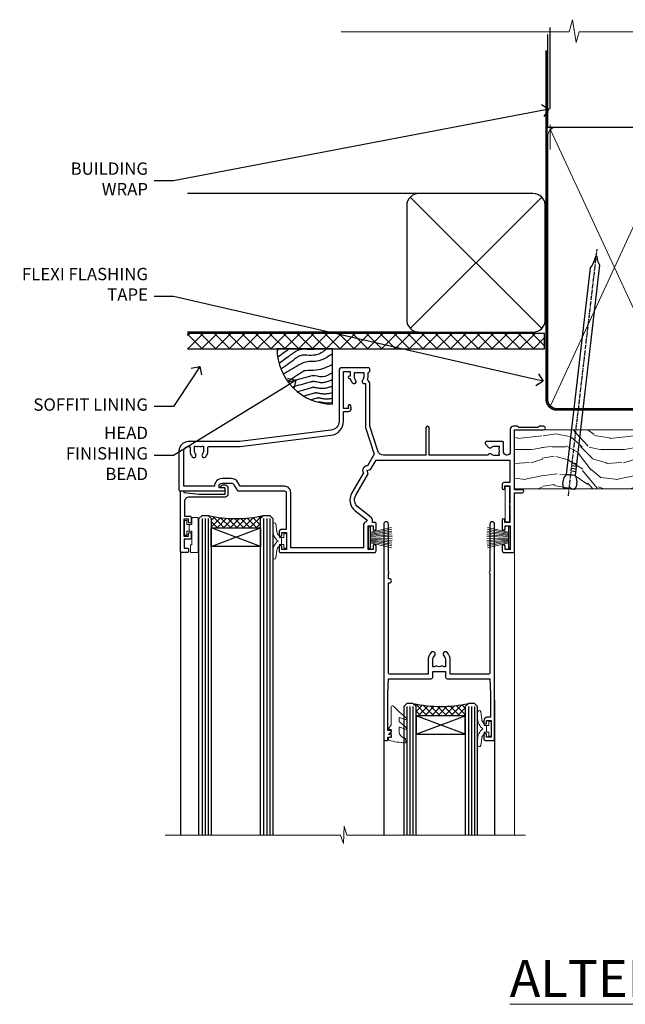
# Model space of a CAD drawing. Extents: x 2241 to 19037, y 27858 to 29841.
# Drawn here: x 14269 to 14466, y 29521 to 29841 of the extents above; entities that cross this region are included whole.
import ezdxf
from ezdxf import colors
from ezdxf.entities.mleader import LeaderData, LeaderLine
from ezdxf.math import Vec2, Vec3

# ---------------------------------------------------------------- set-up
doc = ezdxf.new("R2010")
doc.units = 0
doc.linetypes.add('CENTER', pattern=[2, 1.25, -0.25, 0.25, -0.25])
doc.linetypes.add('Dashed', pattern=[564.444447, 282.222223, -282.222223])
doc.layers.add('Aluminium Systems Ltd Joinery Detail', color=7, linetype='Continuous')
doc.layers.add('Aluminium Systems Ltd Notes', color=7, linetype='Continuous')
doc.layers.add('HARDWARE', color=8, linetype='Continuous', lineweight=5)
doc.styles.add('ASL TXT 50', font='romans.shx', dxfattribs={"height": 100})
doc.styles.get("Standard").update_dxf_attribs({"font": 'arial.ttf'})

# ---------------------------------------------------------------- blocks, each defined once
blk = doc.blocks.new('_Open90')
at = {"color": 0, "linetype": 'ByBlock', "lineweight": -2}
for p, q in [((0, 0), (-1, 0)), ((-0.5, 0.5), (0, 0)), ((0, 0), (-0.5, -0.5))]:
    blk.add_line(p, q, dxfattribs=at)
blk = doc.blocks.new('Bevel Back Weatherboard CC Soffit Head F1B')
h = blk.add_hatch()
h.set_pattern_fill('ANSI37', color=256)
h.set_pattern_definition([(45, (0.0363, -8.2665), (-2.24506, 2.24506), []), (135, (0.0363, -8.2665), (-2.24506, -2.24506), [])])
h.paths.add_polyline_path([(39.54, 2.44), (-76.44, 2.44), (-76.44, -2.56), (39.54, -2.56)])
for p, q in [((-1.29, 47.85), (-76.44, 47.85)), ((-4.08, 4.02, 1), (38.58, 46.68, 1)), ((38.58, 4.02, 1), (-4.08, 46.68, 1)), ((-1.29, 2.85), (-76.44, 2.85))]:
    blk.add_line(p, q)
at = {"elevation": 1}
blk.add_lwpolyline([(-5.25, 6.85, 0.414214), (-1.25, 2.85), (35.75, 2.85, 0.414214), (39.75, 6.85), (39.75, 43.85, 0.414214), (35.75, 47.85), (-1.25, 47.85, 0.414214), (-5.25, 43.85)], format="xyb", close=True, dxfattribs=at)
blk.add_lwpolyline([(-76.44, -2.56), (39.54, -2.56), (39.54, 2.44), (-76.44, 2.44)])
at = {"layer": 'Aluminium Systems Ltd Joinery Detail'}
blk.add_line((41.31, 75.35), (41.31, 101.75), dxfattribs=at)
at = {"layer": 'Aluminium Systems Ltd Joinery Detail', "lineweight": 5}
blk.add_line((41.31, 62.1), (41.31, 70.2), dxfattribs=at)
blk = doc.blocks.new('Soffit Bead')
blk.add_lwpolyline([(0, -18), (0, 0), (-18, 0)])
blk.add_arc((0, 0), 17.98, 180, 270)
for points in [[(-17.15, 0), (-17.42, -0.2), (-17.69, -0.4), (-17.97, -0.6)], [(-13.84, 0.07), (-15.15, -0.88), (-16.46, -1.83), (-17.76, -2.78)], [(-7.34, -10.89), (-9.21, -11.42), (-11.08, -11.94), (-12.95, -12.47)]]:
    blk.add_open_spline(points, degree=3)
for points, knots in [([(-1.75, 0), (-2.72, -0.75), (-4.44, -2.1), (-7.58, -2.25), (-10.06, -1.84), (-11.24, -2.7), (-11.62, -2.98), (-11.62, -2.98), (-11.62, -2.98), (-11.62, -2.98), (-13.31, -4.21), (-15, -5.44), (-16.69, -6.67)], [0, 0, 0, 0, 3.558573, 6.375816, 9.224255, 10.619535, 10.619535, 10.619535, 10.619558, 10.619558, 10.619558, 16.726752, 16.726752, 16.726752, 16.726752]), ([(-5.17, 0), (-5.18, 0), (-5.19, -0.01), (-5.33, -0.06), (-5.44, -0.1), (-5.7, -0.17), (-5.84, -0.2), (-6.27, -0.26), (-6.6, -0.28), (-7.13, -0.28), (-7.32, -0.27), (-7.71, -0.25), (-7.93, -0.23), (-8.53, -0.19), (-8.93, -0.16), (-9.74, -0.18), (-10.13, -0.22), (-10.7, -0.36), (-10.86, -0.4), (-11.14, -0.5), (-11.26, -0.55), (-11.48, -0.66), (-11.59, -0.71), (-11.89, -0.88), (-12.07, -0.99), (-12.42, -1.23), (-12.59, -1.35), (-12.73, -1.45)], [3.200553, 3.200553, 3.200553, 3.200553, 3.259257, 3.259257, 3.887033, 3.887033, 4.514808, 4.514808, 5.77036, 5.77036, 6.422991, 6.422991, 7.075623, 7.075623, 8.066749, 8.066749, 8.868917, 8.868917, 9.164125, 9.164125, 9.394717, 9.394717, 9.625308, 9.625308, 10.086491, 10.086491, 10.619535, 10.619535, 10.619535, 10.619535]), ([(-12.73, -1.45), (-13.05, -1.68), (-13.37, -1.91), (-14.31, -2.6), (-14.94, -3.06), (-16.16, -3.95), (-16.74, -4.37), (-17.33, -4.8)], [10.619535, 10.619535, 10.619535, 10.619535, 11.760532, 11.760532, 14.042524, 14.042524, 16.150232, 16.150232, 16.150232, 16.150232]), ([(0, -1.65), (-1.61, -2.72), (-4.39, -4.57), (-8.5, -3.93), (-10.24, -4.94), (-10.79, -5.26), (-10.79, -5.26), (-10.79, -5.26), (-10.79, -5.26), (-12.51, -6.26), (-14.24, -7.26), (-15.97, -8.26)], [0, 0, 0, 0, 5.607978, 9.656991, 11.539943, 11.539943, 11.539943, 11.539955, 11.539955, 11.539955, 17.432179, 17.432179, 17.432179, 17.432179]), ([(0, -5.12), (-1.72, -5.93), (-4.53, -7.25), (-7.77, -7.03), (-9.27, -7.2), (-9.48, -7.36), (-9.48, -7.36), (-9.59, -7.44), (-9.7, -7.52), (-9.81, -7.59), (-11.36, -8.61), (-12.92, -9.64), (-14.47, -10.66)], [0, 0, 0, 0, 5.552219, 9.049789, 9.829399, 9.835096, 9.835096, 9.835096, 10.23393, 10.23393, 10.23393, 15.798811, 15.798811, 15.798811, 15.798811]), ([(0, -7.81), (-1.07, -8.47), (-3.06, -9.7), (-5.83, -8.51), (-7.33, -8.93), (-7.85, -9.08), (-7.85, -9.08), (-7.85, -9.08), (-7.85, -9.08), (-10, -9.68), (-12.15, -10.29), (-14.3, -10.89)], [0, 0, 0, 0, 3.564485, 6.586863, 8.168622, 8.168622, 8.168622, 8.16864, 8.16864, 8.16864, 14.78057, 14.78057, 14.78057, 14.78057]), ([(-6.18, -12.55), (-6.2, -12.55), (-6.25, -12.56), (-6.39, -12.59), (-6.48, -12.61), (-6.66, -12.66), (-6.73, -12.68), (-11.33, -13.96)], [7.063749, 7.063749, 7.063749, 7.063749, 7.479271, 7.479271, 7.894794, 7.894794, 8.155765, 8.155765, 8.155765, 8.155765]), ([(0, -10.01), (-0.34, -10.2), (-0.7, -10.39), (-1.52, -10.73), (-1.98, -10.88), (-2.67, -11), (-2.87, -11.03), (-3.24, -11.05), (-3.41, -11.05), (-3.73, -11.04), (-3.88, -11.02), (-4.31, -10.98), (-4.58, -10.93), (-5.16, -10.81), (-5.46, -10.75), (-5.85, -10.68), (-5.97, -10.67), (-6.13, -10.66), (-6.18, -10.66), (-6.27, -10.66), (-6.32, -10.66), (-6.44, -10.68), (-6.51, -10.69), (-6.74, -10.73), (-6.92, -10.78), (-7.2, -10.85), (-7.27, -10.87), (-7.34, -10.89)], [1.024423, 1.024423, 1.024423, 1.024423, 2.00692, 2.00692, 3.047543, 3.047543, 3.445645, 3.445645, 3.769342, 3.769342, 4.09304, 4.09304, 4.740435, 4.740435, 5.690777, 5.690777, 6.228627, 6.228627, 6.550197, 6.550197, 6.89922, 6.89922, 7.248243, 7.248243, 7.946289, 7.946289, 8.168622, 8.168622, 8.168622, 8.168622]), ([(0, -12.13), (-0.14, -12.2), (-0.29, -12.26), (-0.79, -12.47), (-1.17, -12.6), (-1.96, -12.8), (-2.35, -12.87), (-2.95, -12.92), (-3.15, -12.93), (-3.49, -12.93), (-3.64, -12.93), (-3.93, -12.91), (-4.07, -12.9), (-4.45, -12.86), (-4.68, -12.82), (-5.1, -12.75), (-5.27, -12.71), (-5.59, -12.65), (-5.73, -12.62), (-5.95, -12.58), (-6.03, -12.57), (-6.13, -12.55), (-6.16, -12.55), (-6.18, -12.55)], [1.752341, 1.752341, 1.752341, 1.752341, 2.053643, 2.053643, 2.747982, 2.747982, 3.352199, 3.352199, 3.622112, 3.622112, 3.846072, 3.846072, 4.070033, 4.070033, 4.517953, 4.517953, 4.965874, 4.965874, 5.413794, 5.413794, 5.849702, 5.849702, 6.131002, 6.131002, 6.131002, 6.131002]), ([(-5.36, -14.33), (-5.39, -14.34), (-5.43, -14.34), (-5.57, -14.38), (-5.67, -14.4), (-5.83, -14.45), (-5.9, -14.47), (-9.28, -15.4)], [7.063749, 7.063749, 7.063749, 7.063749, 7.479271, 7.479271, 7.894794, 7.894794, 8.129845, 8.129845, 8.129845, 8.129845]), ([(-4.54, -15.98), (-4.56, -15.99), (-4.61, -15.99), (-4.75, -16.03), (-4.84, -16.05), (-5, -16.09), (-5.05, -16.11), (-6.87, -16.61)], [7.063749, 7.063749, 7.063749, 7.063749, 7.479271, 7.479271, 7.894794, 7.894794, 8.085458, 8.085458, 8.085458, 8.085458]), ([(0, -14.25), (-0.24, -14.34), (-0.5, -14.42), (-1.14, -14.59), (-1.54, -14.66), (-2.14, -14.71), (-2.34, -14.72), (-2.68, -14.72), (-2.83, -14.72), (-3.12, -14.7), (-3.25, -14.69), (-3.64, -14.65), (-3.87, -14.61), (-4.28, -14.54), (-4.46, -14.5), (-4.77, -14.44), (-4.91, -14.41), (-5.13, -14.36), (-5.21, -14.35), (-5.32, -14.34), (-5.35, -14.33), (-5.36, -14.33)], [2.294927, 2.294927, 2.294927, 2.294927, 2.747982, 2.747982, 3.352199, 3.352199, 3.622112, 3.622112, 3.846072, 3.846072, 4.070033, 4.070033, 4.517953, 4.517953, 4.965874, 4.965874, 5.413794, 5.413794, 5.849702, 5.849702, 6.131002, 6.131002, 6.131002, 6.131002]), ([(0, -16.15), (-0.35, -16.24), (-0.73, -16.31), (-1.31, -16.36), (-1.51, -16.37), (-1.85, -16.37), (-2, -16.37), (-2.29, -16.35), (-2.43, -16.34), (-2.81, -16.3), (-3.04, -16.26), (-3.46, -16.19), (-3.63, -16.15), (-3.95, -16.09), (-4.09, -16.06), (-4.31, -16.02), (-4.39, -16), (-4.49, -15.99), (-4.52, -15.98), (-4.54, -15.98)], [2.774447, 2.774447, 2.774447, 2.774447, 3.352199, 3.352199, 3.622112, 3.622112, 3.846072, 3.846072, 4.070033, 4.070033, 4.517953, 4.517953, 4.965874, 4.965874, 5.413794, 5.413794, 5.849702, 5.849702, 6.131002, 6.131002, 6.131002, 6.131002]), ([(-4.24, -17.3), (-4.27, -17.31), (-4.31, -17.32), (-4.43, -17.35), (-4.5, -17.36), (-4.58, -17.38)], [7.0637486, 7.0637486, 7.0637486, 7.0637486, 7.4792711, 7.4792711, 7.8043484, 7.8043484, 7.8043484, 7.8043484]), ([(0, -17.54), (-0.26, -17.6), (-0.54, -17.64), (-1.02, -17.68), (-1.21, -17.69), (-1.55, -17.69), (-1.71, -17.69), (-1.99, -17.67), (-2.13, -17.66), (-2.51, -17.62), (-2.74, -17.58), (-3.16, -17.51), (-3.33, -17.47), (-3.65, -17.41), (-3.79, -17.38), (-4.01, -17.34), (-4.09, -17.32), (-4.19, -17.31), (-4.22, -17.31), (-4.24, -17.3)], [2.935018, 2.935018, 2.935018, 2.935018, 3.352199, 3.352199, 3.622112, 3.622112, 3.846072, 3.846072, 4.070033, 4.070033, 4.517953, 4.517953, 4.965874, 4.965874, 5.413794, 5.413794, 5.849702, 5.849702, 6.131002, 6.131002, 6.131002, 6.131002])]:
    blk.add_open_spline(points, degree=3, knots=knots)
blk = doc.blocks.new('90mm Framing Head CC')
at = {"layer": 'Aluminium Systems Ltd Joinery Detail'}
h = blk.add_hatch(dxfattribs=at)
h.set_pattern_fill('AR-SAND', color=0, scale=0.15)
h.set_pattern_definition([(37.5, (61.6605, 88.745), (-0.24, 7.3412), [0, -5.7912, 0, -6.477, 0, -6.19125]), (7.5, (61.6605, 88.745), (6.74285, 10.7524), [0, -3.1242, 0, -5.2197, 0, -2.00025]), (327.5, (56.974, 88.745), (11.86489, 0.02156), [0, -1.905, 0, -6.858, 0, -8.9535]), (317.5, (56.974, 88.745), (11.45335, 3.34394), [0, -0.9525, 0, -4.4958, 0, -5.1435])])
h.paths.add_polyline_path([(180.61, 88.77), (171.11, 88.77), (171.11, -47.33), (180.61, -47.33)])
at = {"layer": 'Aluminium Systems Ltd Joinery Detail', "color": 0, "linetype": 'Dashed'}
blk.add_line((79.91, 57.9), (79.91, 87.86), dxfattribs=at)
at = {"layer": 'Aluminium Systems Ltd Joinery Detail', "color": 0}
for p, q in [((168.81, 57.9), (168.81, 88.77)), ((79.91, 57.9), (168.81, 57.9))]:
    blk.add_line(p, q, dxfattribs=at)
at = {"layer": 'Aluminium Systems Ltd Joinery Detail', "color": 0, "lineweight": 5}
for p, q in [((80.8, -32.58), (122.24, 57.1)), ((80.8, 57.01), (122.34, -32.58)), ((124.13, -32.58), (167.92, 57.01)), ((124.16, 56.83), (167.92, -32.58))]:
    blk.add_line(p, q, dxfattribs=at)
at = {"layer": 'Aluminium Systems Ltd Joinery Detail', "color": 0, "linetype": 'Continuous', "lineweight": 5, "ltscale": 0.12}
blk.add_lwpolyline([(182.99, 88.77), (90.08, 88.77), (89.18, 85.34), (87.91, 92.75), (86.87, 88.77), (12.78, 88.77)], dxfattribs=at)
at = {"layer": 'Aluminium Systems Ltd Joinery Detail', "color": 0, "linetype": 'Dashed', "lineweight": 5, "ltscale": 0.01, "const_width": 0.25, "elevation": 0.25}
blk.add_lwpolyline([(79.77, 88.1), (79.77, -30.43, 0.41757), (82.92, -33.61), (165.34, -33.6, 0.859133), (165.47, -33.94, 0.009055)], format="xyb", dxfattribs=at)
at = {"layer": 'Aluminium Systems Ltd Joinery Detail', "color": 0, "lineweight": 5, "elevation": 1}
blk.add_lwpolyline([(171.11, 88.77), (171.11, -47.33), (180.61, -47.33), (180.61, 88.77)], dxfattribs=at)
at = {"layer": 'Aluminium Systems Ltd Joinery Detail', "color": 0, "linetype": 'CENTER', "lineweight": 5, "ltscale": 3, "const_width": 0.5, "elevation": 0.5}
blk.add_lwpolyline([(79.37, 82.76), (79.37, -30.43, 0.420916), (82.93, -34), (165.77, -34)], format="xyb", dxfattribs=at)
at = {"layer": 'Aluminium Systems Ltd Joinery Detail', "color": 0, "lineweight": 5}
blk.add_lwpolyline([(79.91, -28.32), (79.91, 54.86, -0.414214), (82.95, 57.9), (120.19, 57.9, -0.414214), (123.23, 54.86), (123.23, -28.32), (123.23, -30.43, -0.414214), (120.19, -33.47), (82.95, -33.47, -0.414214), (79.91, -30.43)], format="xyb", close=True, dxfattribs=at)
for points in [[(168.81, -28.53), (168.81, 54.86, 0.414214), (165.77, 57.9), (126.27, 57.9, 0.368185), (123.24, 54.65), (123.24, -28.53)], [(168.81, 52.75), (168.81, -30.43, -0.414214), (165.77, -33.47), (126.27, -33.47, -0.414214), (123.24, -30.43), (123.24, 52.75)]]:
    blk.add_lwpolyline(points, format="xyb", dxfattribs=at)
blk = doc.blocks.new('PB69750-4B')
for p, q in [((-1.75, 0.5), (-3.32, 7.32)), ((-1.43, 0.5), (-2.72, 7.38)), ((-1.11, 0.5), (-2.12, 7.43)), ((-0.8, 0.5), (-1.52, 7.46)), ((-0.48, 0.5), (-0.91, 7.49)), ((-0.16, 0.5), (-0.3, 7.5)), ((0.16, 0.5), (0.3, 7.5)), ((0.48, 0.5), (0.91, 7.49)), ((0.8, 0.5), (1.52, 7.46)), ((1.11, 0.5), (2.12, 7.43)), ((1.43, 0.5), (2.72, 7.38)), ((1.75, 0.5), (3.32, 7.32))]:
    blk.add_line(p, q)
blk.add_lwpolyline([(-3.45, 0), (3.45, 0), (3.45, 0.5), (-3.45, 0.5)], close=True)
blk = doc.blocks.new('SH270B')
blk.add_blockref('PB69750-4B', (0, 0))
blk = doc.blocks.new('GT001')
blk.add_lwpolyline([(0.05, 11.75), (1.45, 11.75), (1.45, 0.25), (0.05, 0.25)], close=True)
blk = doc.blocks.new('BS020-Comp')
blk.add_lwpolyline([(0.4, -0.85), (-0.35, -0.85), (-0.35, -0.36, 0.221673), (-0.44, -0.17, -0.187564), (-1.14, 1.1), (-1.45, 3.52, 0.936585), (-2.45, 3.45), (-2.45, 1.36, 0.241598), (-0.75, -1.95, 0.241598), (-2.45, -5.26), (-2.45, -7.35, 0.936585), (-1.45, -7.42), (-1.14, -5, -0.187564), (-0.44, -3.73, 0.221673), (-0.35, -3.54), (-0.35, -3.05), (0.4, -3.05)], format="xyb", close=True)
blk.add_lwpolyline([(0.4, -3.05), (1.15, -3.05), (1.15, -4.1, 0.414214), (1.4, -4.35), (1.7, -4.35, 0.414214), (1.95, -4.1), (1.95, 0.2, 0.414214), (1.7, 0.45), (1.4, 0.45, 0.414214), (1.15, 0.2), (1.15, -0.85), (0.4, -0.85)], format="xyb")
blk = doc.blocks.new('10B116-22519')
at = {"flags": 128}
blk.add_lwpolyline([(-13.1, 0.5, 0.414214), (-12.9, 0.7), (-12.9, 1), (-7.9, 1.5), (0.5, 1.5), (0.5, -0.55), (-0.8, -0.55, 0.668179), (-0.94, -0.89), (-0.44, -1.39, 0.198912), (-0.3, -1.45), (0.5, -1.45, 0.414214), (1.4, -0.55), (1.4, 1.6, 0.414214), (0.5, 2.5), (-11.2, 2.5, -0.414214), (-12.7, 4), (-12.7, 8.7), (-11, 8.7, 0.414214), (-10.5, 9.2), (-10.5, 10.5, 1), (-11.4, 10.5), (-11.4, 9.7), (-12.9, 9.7), (-12.9, 15.2), (-11.4, 15.2), (-11.4, 14.4, 1), (-10.5, 14.4), (-10.5, 15.7, 0.414214), (-11, 16.2), (-12.8, 16.2), (-12.8, 19.1), (-11.7, 19.1, 0.414214), (-11.4, 19.4), (-11.4, 20.2, 0.414214), (-11.7, 20.5), (-13.7, 20.5, 0.414214), (-14, 20.2), (-14, 0.7, 0.414214), (-13.8, 0.5)], format="xyb", close=True, dxfattribs=at)
blk = doc.blocks.new('BS024')
at = {"color": 1}
blk.add_lwpolyline([(-0.4, -3.05), (-0.4, -0.85), (0.45, -0.85), (0.45, 3.6), (0.25, 3.6, -0.414214), (-0.05, 3.9), (-0.05, 5.8, -0.414214), (0.25, 6.1), (2.15, 6.1, -0.414214), (2.45, 5.8), (2.45, -5, -0.414214), (2.2, -5.25), (0.7, -5.25, -0.414214), (0.45, -5), (0.45, -3.05)], format="xyb", close=True, dxfattribs=at)
blk.add_lwpolyline([(-0.4, -3.05), (-1.15, -3.05), (-1.15, -4.1, -0.414214), (-1.4, -4.35), (-1.7, -4.35, -0.414214), (-1.95, -4.1), (-1.95, 0.2, -0.414214), (-1.7, 0.45), (-1.4, 0.45, -0.414214), (-1.15, 0.2), (-1.15, -0.85), (-0.4, -0.85)], format="xyb", dxfattribs=at)
blk = doc.blocks.new('10F303')
for points in [[(62.24, -6.95), (64, -10), (107.5, -10), (107.5, -2.7), (105.5, -2.7, -0.414214), (105, -2.2), (105, -0.9, -1), (105.8, -0.9), (105.8, -1.7), (107.5, -1.7), (107.5, 3.9, -0.499995), (107.5, 4.7), (107.5, 10.3), (105.8, 10.3), (105.8, 9.5, -1), (105, 9.5), (105, 12.45, -1), (105.9, 12.45), (105.9, 11.3), (107.6, 11.3), (107.6, 19), (105.9, 19), (105.9, 17.85, -1), (105, 17.85), (105, 19.5, -0.414214), (105.5, 20), (108.5, 20, -0.414214), (109, 19.5), (109, 0.6), (111.5, 0.6, -1), (111.5, -0.4), (109, -0.4), (109, -19.8), (118.4, -19.8, -1), (118.4, -21), (117, -21), (116.6, -20.6), (110.4, -20.6), (110, -21), (108.6, -21, -0.414214), (107.6, -20), (107.6, -12.6, 0.414214), (106.6, -11.6), (106.4, -11.6, 0.414214), (105.4, -12.6), (105.4, -15.7, -0.414214), (105.1, -16), (99.8, -16, -0.414214), (99.5, -15.7), (99.5, -15.41, -0.199518), (99.65, -15.05), (100.55, -14.15, -0.395302), (101.51, -14.13, 0.182676), (102.5, -14.5), (104, -14.5), (104, -14.13, -0.241744), (103.91, -13.5, 0.171573), (103.91, -12.5, -0.241744), (104, -11.87), (104, -11.5), (102.5, -11.5, 0.182676), (101.51, -11.88, -0.523259), (100.39, -11.6), (81.3, -11.6), (81.3, -20.45, -1), (80.2, -20.45), (80.2, -11.6), (66.47, -11.6, 0.325988), (64.57, -12.99), (62, -21), (62, -34.68, -0.260614), (61.24, -36.04, -0.084234), (61.4, -37), (61.4, -38.5), (61.5, -38.5, -0.414214), (62, -39), (62, -39.5, -0.414214), (61.5, -40), (53, -40, -0.414214), (52, -39), (52, -22.65, 0.378866), (49.37, -19.68), (19.73, -16.04, 0.030553), (19.12, -16), (3, -16, -0.414214), (0, -13), (0, -0.3, -0.414214), (0.3, 0), (14.5, 0, -1), (14.5, -1), (13, -1), (13, -1.5, 0.414214), (14, -2.5), (16.98, -2.5, 0.267949), (17.85, -2), (18.86, -0.25, -0.267949), (19.29, 0), (34.3, 0, 0.414214), (34.8, 0.5), (34.8, 12.5), (33.5, 12.5, -0.414214), (32.5, 13.5), (32.5, 14.3, -1), (33.4, 14.3), (33.4, 13.5), (34.9, 13.5), (34.9, 19), (33.4, 19), (33.4, 18.2, -1), (32.5, 18.2), (32.5, 19.5, -0.414214), (33, 20), (63.5, 20, -0.414214), (64, 19.5), (64, 17.85, -1), (63.1, 17.85), (63.1, 19), (61.4, 19), (61.4, 11.3), (63.1, 11.3), (63.1, 12.45, -1), (64, 12.45), (64, 10.5, -0.414214), (63.8, 10.3), (62.9, 10.3), (62.9, 9.71, -0.230868), (62.32, 8.53), (58.16, 5.28, 0.373885), (57.41, 1.41), (61.44, -5.56), (61.15, -6.66)], [(34.3, -1.5), (19.87, -1.5), (19.14, -2.75, -0.267949), (16.98, -4), (14, -4, -0.414214), (11.5, -1.5), (1.6, -1.5), (1.6, -13, 0.414214), (3, -14.4), (3.3, -14.4, 0.414214), (3.6, -14.1), (3.6, -13, -0.182676), (4.33, -11.08, -1), (5.38, -12.01, 0.182676), (5, -13), (5, -14.5), (5.37, -14.5, -0.241744), (6, -14.41, 0.171573), (7, -14.41, -0.241744), (7.63, -14.5), (8, -14.5), (8, -13, 0.182676), (7.63, -12.01, -1), (8.68, -11.08, -0.182676), (9.4, -13), (9.4, -14.1, 0.414214), (9.7, -14.4), (19.12, -14.4, -0.030553), (19.92, -14.45), (49.36, -18.06, -0.378866), (53.4, -22.63), (53.4, -25.8), (55.04, -25.8, -0.466308), (55.93, -26.86), (55.79, -27.63, -1), (54.91, -27.47), (55.03, -26.8), (53.4, -26.8), (53.4, -38.8), (55.6, -38.8), (55.6, -37.3), (55.3, -37.3, -1), (55.3, -36.5), (55.64, -36.5, -0.138234), (56.33, -35.08, -1), (57.38, -36.01, 0.182676), (57, -37), (57, -38.5), (57.37, -38.5, -0.241744), (58, -38.41, 0.171573), (59, -38.41, -0.241744), (59.63, -38.5), (60, -38.5), (60, -37, 0.182676), (59.63, -36.01, -0.750393), (60.34, -34.87, 0.499277), (60.6, -34.68), (60.6, -20.69, -0.07773), (60.67, -20.23), (63.35, -11.88), (61.2, -8.16, -0.603023), (59.88, -5.86), (56.11, 0.66, -0.373885), (57.24, 6.46), (60.97, 9.37, 0.588646), (60.89, 9.89, -0.314973), (59.9, 11.3), (59.9, 18.5), (36.3, 18.5), (36.3, 0.5, -0.414214)]]:
    blk.add_lwpolyline(points, format="xyb", close=True)
blk = doc.blocks.new('GW040')
blk.add_lwpolyline([(-0.25, 2.35), (0.2, 2.35), (0.2, -0.2), (-0.35, -0.2, 0.609409), (-0.55, -0.59), (0.2, -1.65), (0.2, -7.52, 0.702362), (0.91, -7.77), (2.76, -5.94), (5.07, -4, 0.8391), (4.73, -3.4), (2.76, -4.12), (2.76, -2.82), (5.07, -0.88, 0.8391), (4.73, -0.28), (2.76, -1), (2.76, 0.58, -0.334595), (4.21, 2.5), (4.66, 2.63, 0.310508), (4.8, 2.8), (4.9, 3.93, 0.452117), (4.69, 4.15, 0.058319), (-0.46, 3.34, 0.336231), (-0.75, 2.95), (-0.75, 2.85, 0.414214)], format="xyb", close=True)
blk = doc.blocks.new('10P304-22606')
at = {"transparency": 33554687, "flags": 128}
blk.add_lwpolyline([(-17.35, 37.15), (-17.35, 41.65), (-4.95, 41.65, -0.414214), (-4.45, 41.15), (-4.45, 12.05), (-4.75, 12.05, 1), (-4.75, 10.65), (-4.45, 10.65), (-4.45, 9, 0.57735), (-4.45, 8.3), (-4.45, -7.1, 1), (-2.95, -7.1), (-2.95, 62.95, 0.414214), (-3.15, 63.15), (-4.05, 63.15, 0.414214), (-4.25, 62.95), (-4.25, 62.15), (-5.25, 62.15, 0.414214), (-5.45, 61.95), (-5.45, 61.45, 0.414214), (-5.25, 61.25), (-4.45, 61.25), (-4.45, 61.21), (-5.38, 60.36, 0.211645), (-5.45, 60.21), (-5.45, 60.1, 0.414214), (-5.25, 59.9), (-4.25, 59.9), (-4.25, 48.15), (-4.45, 43.15), (-18.35, 43.15, 0.414214), (-18.85, 42.65), (-18.85, 40.75), (-23.05, 40.75), (-23.05, 42.65, 0.414214), (-23.55, 43.15), (-37.45, 43.15), (-37.65, 48.15), (-37.65, 55.65), (-36.45, 55.65, 0.414214), (-35.45, 56.65), (-35.45, 57.45, 1), (-36.35, 57.45), (-36.35, 56.65), (-37.85, 56.65), (-37.85, 62.15), (-36.35, 62.15), (-36.35, 61.35, 1), (-35.45, 61.35), (-35.45, 62.65, 0.414214), (-35.95, 63.15), (-38.65, 63.15, 0.414214), (-38.95, 62.85), (-38.95, -7.1, 1), (-37.45, -7.1), (-37.45, 8.3, 0.57735), (-37.45, 9), (-37.45, 41.15, -0.414214), (-36.95, 41.65), (-24.55, 41.65), (-24.55, 37.15, 0.197653), (-23.51, 34.62, 1), (-22.44, 35.67, -0.197653), (-23.05, 37.15), (-23.05, 39.25), (-22.53, 39.25, 0.308127), (-21.75, 39.09, -0.199116), (-20.15, 39.09, 0.308127), (-19.37, 39.25), (-18.85, 39.25), (-18.85, 37.15, -0.197653), (-19.46, 35.67, 1), (-18.39, 34.62, 0.197653)], format="xyb", close=True, dxfattribs=at)
blk = doc.blocks.new('F1 SD Projected Head')
h = blk.add_hatch()
h.set_pattern_fill('ANSI37', color=251, scale=12)
h.set_pattern_definition([(45, (12, 1), (-1.06066, 1.06066), []), (135, (12, 1), (-1.06066, -1.06066), [])])
edge = h.paths.add_edge_path()
edge.add_line((-145.5, -24.84), (-161.5, -24.84))
edge.add_line((-161.5, -24.84), (-161.5, -21.84))
edge.add_line((-161.5, -21.84), (-162.5, -20.84))
edge.add_arc((-153.5, 19.16), 41, 257.3196, 282.6804)
edge.add_line((-144.5, -20.84), (-145.5, -21.84))
edge.add_line((-145.5, -21.84), (-145.5, -24.84))
h = blk.add_hatch()
h.set_pattern_fill('ANSI37', color=251, scale=12)
h.set_pattern_definition([(45, (11.9, 20.915), (-1.06066, 1.06066), []), (135, (11.9, 20.915), (-1.06066, -1.06066), [])])
edge = h.paths.add_edge_path()
edge.add_line((-95, -85.83), (-79, -85.83))
edge.add_line((-79, -85.83), (-79, -82.83))
edge.add_line((-79, -82.83), (-78, -81.83))
edge.add_arc((-87, -41.83), 41, 257.3196, 282.6804, ccw=False)
edge.add_line((-96, -81.83), (-95, -82.83))
edge.add_line((-95, -82.83), (-95, -85.83))
for p, q in [((-165.5, -21.84), (-164.5, -20.84)), ((-165.5, -124.59), (-165.5, -21.84)), ((-164.5, -20.84), (-162.5, -20.84)), ((-162.5, -20.84), (-161.5, -21.84)), ((-161.5, -21.84), (-161.5, -124.59)), ((-145.5, -21.84), (-144.5, -20.84)), ((-145.5, -124.59), (-145.5, -21.84)), ((-144.5, -20.84), (-142.5, -20.84)), ((-142.5, -20.84), (-141.5, -21.84)), ((-141.5, -21.84), (-141.5, -124.59)), ((-98, -81.83), (-99, -82.83)), ((-99, -82.83), (-99, -124.59)), ((-96, -81.83), (-98, -81.83)), ((-95, -82.83), (-96, -81.83)), ((-95, -124.59), (-95, -82.83)), ((-78, -81.83), (-79, -82.83)), ((-79, -82.83), (-79, -124.59)), ((-76, -81.83), (-78, -81.83)), ((-75, -82.83), (-76, -81.83)), ((-75, -124.59), (-75, -82.83))]:
    blk.add_line(p, q)
at = {"color": 4}
for p, q in [((-164.5, -21.84), (-164.5, -124.59)), ((-163.5, -21.84), (-163.5, -124.59)), ((-162.5, -21.84), (-162.5, -124.59)), ((-144.5, -21.84), (-144.5, -124.59)), ((-143.5, -21.84), (-143.5, -124.59)), ((-142.5, -21.84), (-142.5, -124.59)), ((-98, -82.83), (-98, -124.59)), ((-97, -82.83), (-97, -124.59)), ((-96, -82.83), (-96, -124.59)), ((-78, -82.83), (-78, -124.59)), ((-77, -82.83), (-77, -124.59)), ((-76, -82.83), (-76, -124.59))]:
    blk.add_line(p, q, dxfattribs=at)
at = {"color": 251}
for p, q in [((-161.5, -30.84), (-145.5, -24.84)), ((-145.5, -30.84), (-161.5, -24.84)), ((-79, -91.83), (-95, -85.83)), ((-95, -91.83), (-79, -85.83))]:
    blk.add_line(p, q, dxfattribs=at)
for points in [[(-161.5, -24.84), (-145.5, -24.84), (-145.5, -30.84), (-161.5, -30.84)], [(-79, -85.83), (-95, -85.83), (-95, -91.83), (-79, -91.83)]]:
    blk.add_lwpolyline(points, close=True)
for centre in [(-153.5, 19.16), (-87, -41.83)]:
    blk.add_arc(centre, 41, 257.3196, 282.6804)
at = {"layer": 'Aluminium Systems Ltd Joinery Detail', "linetype": 'Continuous', "lineweight": 5}
blk.add_line((-63, -124.59), (-63, -27.58), dxfattribs=at)
at = {"layer": 'Aluminium Systems Ltd Joinery Detail'}
for p, q in [((-171.5, -32.53), (-171.5, -124.59)), ((-105.5, -80.53), (-105.5, -124.59)), ((-69.5, -80.63), (-69.5, -124.59))]:
    blk.add_line(p, q, dxfattribs=at)
at = {"layer": 'Aluminium Systems Ltd Joinery Detail', "linetype": 'Continuous', "lineweight": 5}
blk.add_lwpolyline([(-59.42, -124.59), (-117.47, -124.59), (-118.33, -121.72), (-118.58, -127.36), (-119.49, -124.59), (-176.5, -124.59)], dxfattribs=at)
at = {"xscale": -1, "rotation": 180}
blk.add_blockref('10F303', (-172, -12.83), dxfattribs=at)
at = {"transparency": 33554687, "xscale": -1, "rotation": 180}
blk.add_blockref('10B116-22519', (-157.5, -12.34), dxfattribs=at)
at = {"color": 8, "transparency": 33554687, "rotation": 180}
blk.add_blockref('10P304-22606', (-108.45, -30.68), dxfattribs=at)
at = {"layer": 'HARDWARE', "transparency": 33554687, "xscale": -1}
for name, p, rotation in [('GT001', (-66.15, -11.13), 180), ('BS024', (-168.25, -26.74), 180), ('SH270B', (-64.5, -27.98), 90), ('GW040', (-103.25, -90.48), 180), ('BS020-Comp', (-72.55, -92.03), 180)]:
    blk.add_blockref(name, p, dxfattribs=dict(at, rotation=rotation))
at = {"layer": 'HARDWARE', "xscale": -1, "rotation": 180}
blk.add_blockref('BS020-Comp', (-139.05, -31.04), dxfattribs=at)
at = {"layer": 'HARDWARE', "transparency": 33554687, "rotation": 270}
blk.add_blockref('SH270B', (-110.3, -27.98), dxfattribs=at)
blk = doc.blocks.new('Nail 75 JH')
at = {"linetype": 'CENTER'}
blk.add_line((0, 2.3), (0, -78.26), dxfattribs=at)
for p, q in [((1.5, -4.49), (-1.5, -4.49)), ((1.5, -5.73), (0.13, -5.73)), ((1.5, -6.6), (0.13, -6.6)), ((1.5, -7.47), (0.13, -7.47)), ((1.5, -8.34), (0.13, -8.34))]:
    blk.add_line(p, q)
blk.add_lwpolyline([(-1.5, -4.49, -0.247527), (-2.06, -0.36, -0.331135), (-1.58, 0), (1.58, 0, -0.331135), (2.06, -0.36, -0.247527), (1.5, -4.49), (1.5, -73.21, 0.124564), (0.28, -75.97), (-0.25, -75.97, 0.101255), (-1.5, -72.05)], format="xyb", close=True)
blk = doc.blocks.new('Bevel Back Weatherboard CC F1B Liner Slider head')
at = {"layer": 'Aluminium Systems Ltd Joinery Detail', "lineweight": 5}
h = blk.add_hatch(dxfattribs=at)
h.set_pattern_fill('HONEY', color=256, scale=0.221113, angle=360, style=0)
h.set_pattern_definition([(0, (-411.48685, -268.0206), (1.0530483, 0.60797756), [0.7020322, -1.4040644]), (120, (-411.48685, -268.0206), (-1.05304816, 0.6079778), [0.7020322, -1.4040644]), (60, (-411.48685, -268.0206), (1e-07, 1.21595534), [-1.4040644, 0.7020322])])
edge = h.paths.add_edge_path()
edge.add_arc((103.08, 2.93), 2.5, 180, 360, ccw=False)
edge.add_arc((103.08, 2.93), 2.5, 0, 180, ccw=False)
h = blk.add_hatch(dxfattribs=at)
h.set_pattern_fill('NET', color=256, scale=0.442225, angle=225, style=0)
h.set_pattern_definition([(315, (-1778.9461, 4373.7424), (-0.99282344, -0.99282344), []), (225, (-1778.9461, 4373.7424), (-0.99282344, 0.99282344), [])])
edge = h.paths.add_edge_path()
edge.add_line((114.68, 5.49), (103.93, 5.5))
edge.add_arc((103.1, 3.04), 2.6, 283.0546, 431.2564, ccw=False)
edge.add_line((103.69, 0.5), (114.72, 0.5))
edge.add_arc((116.63, 3.01), 3.15, 128.1626, 232.8611, ccw=False)
h = blk.add_hatch(dxfattribs=at)
h.set_pattern_fill('WOOD-3', color=256, scale=97.5, angle=30, style=0, pattern_type=2)
h.set_pattern_definition([(4.7636, (1748.5418, -7279.9512), (-330.0000284, -29.999746), [3.61248, -357.63537]), (348.6901, (1752.142, -7279.651), (120.0000226, -29.999929), [4.58913, -148.38147]), (315, (1756.642, -7280.551), (-3e-14, -30.00001), [3.39411, -39.03228]), (313.1524, (1759.0418, -7282.9512), (420.00008502, -449.99992613), [6.57951, -651.37185]), (347.0054, (1763.5418, -7287.7512), (-270.000023, 59.9999273), [4.00251, -396.24741]), (360, (1767.442, -7288.65), (30, -30), [7.5, -22.5]), (9.4623, (1774.942, -7288.651), (-150.0000232, -29.9999442), [3.64965, -178.83321]), (5.7106, (1748.5418, -7288.0512), (-269.9999827, -30.0000394), [3.01497, -298.48131]), (360, (1751.542, -7287.75), (30, -30), [4.5, -25.5]), (331.6992, (1756.0418, -7287.7512), (329.9998536, -180.0002662), [4.42944, -438.51525]), (307.875, (1759.9418, -7289.8512), (-120.00005595, 149.999973), [6.84105, -335.21157]), (320.7106, (1764.1418, -7295.2512), (180.0000192, -149.99998896), [4.26381, -422.11632]), (353.6598, (1767.4418, -7297.9512), (239.9999821, -30.0000474), [5.43324, -266.22831]), (11.8887, (1772.8418, -7298.5512), (-419.99991903, -90.00031606), [5.82495, -576.66969]), (6.7098, (1748.5418, -7297.3512), (270.00002993, 29.99981644), [5.13516, -508.3821]), (356.6335, (1753.6418, -7296.7512), (479.99997966, -30.0003289), [5.10882, -505.77279]), (326.3099, (1758.742, -7297.051), (-59.999987, 30.00004), [5.40834, -102.75822]), (312.5104, (1763.2418, -7300.0512), (299.99972155, -330.0002602), [4.88364, -483.48096]), (345.0686, (1766.5418, -7303.6512), (330.00001605, -89.9999086), [4.65726, -461.06799]), (360, (1771.042, -7304.85), (30, -30), [3.6, -26.4]), (12.9946, (1774.6418, -7304.8512), (270.000023, 59.9999273), [4.00251, -396.24741]), (360, (1757.842, -7274.85), (30, -30), [0, -30]), (136.8476, (1762.0418, -7279.3512), (449.99992613, -420.00008502), [6.57951, -651.37185]), (153.4349, (1757.242, -7304.851), (-29.999975, 30.00004), [2.68329, -64.39875]), (171.8699, (1754.842, -7303.6512), (-179.9999933, 29.9999807), [4.24263, -207.88938]), (203.1986, (1750.642, -7303.0512), (-149.999992, -60.0000398), [2.28474, -226.18845]), (333.4349, (1762.042, -7279.351), (29.999975, -30.00004), [3.35409, -63.72795]), (353.2902, (1765.0418, -7280.8512), (-270.00002993, 29.99981644), [5.13516, -508.3821]), (10.1247, (1770.1418, -7281.4512), (509.99996369, 90.00025766), [8.53287, -844.75488]), (10.3048, (1748.5418, -7276.6512), (180.0000288, 29.9998463), [3.35409, -332.05608]), (344.4759, (1751.8418, -7276.0512), (-330.00003074, 89.99993333), [5.60445, -554.84178]), (317.1211, (1757.2418, -7277.5512), (-390.0000238, 359.9999926), [5.7315, -567.41769]), (325.3048, (1761.4418, -7281.4512), (299.99982777, -210.0002583), [4.74342, -469.59822]), (350.5377, (1765.342, -7284.151), (150.0000232, -29.9999442), [5.47449, -177.0084]), (6.5819, (1770.7418, -7285.0512), (-510.00004314, -59.99960101), [7.85175, -777.3234]), (8.1301, (1748.542, -7284.1512), (-179.9999933, -29.9999807), [4.24263, -207.88938]), (348.6901, (1752.742, -7283.551), (120.0000226, -29.999929), [4.58913, -148.38147]), (317.4896, (1757.2418, -7284.4512), (-330.0002602, 299.99972155), [4.88364, -483.48096]), (315, (1760.842, -7287.751), (-3e-14, -30.00001), [5.51544, -36.91098]), (342.646, (1764.7418, -7291.6512), (-390.00006057, 119.99983507), [5.02893, -497.86272]), (3.3665, (1769.5418, -7293.1512), (-479.99997966, -30.0003289), [5.10882, -505.77279]), (17.1027, (1774.6418, -7292.8512), (300.0000519, 89.9998648), [4.08045, -403.96368]), (8.7462, (1748.5418, -7291.6512), (209.9999801, 30.0001259), [3.94587, -390.64251]), (345.0686, (1752.4418, -7291.0512), (330.00001605, -89.9999086), [4.65726, -461.06799]), (327.9946, (1756.9418, -7292.2512), (-149.9999683, 90.0000332), [5.6604, -277.35906]), (310.1009, (1761.7418, -7295.2512), (-329.9999418, 390.00005789), [7.45185, -737.7327]), (344.0546, (1766.542, -7300.9512), (-120.0000038, 29.9999967), [4.36806, -214.03524]), (6.009, (1770.7418, -7302.1512), (299.99999253, 29.99997952), [5.7315, -567.41769]), (23.1986, (1776.442, -7301.5512), (149.999992, 60.0000398), [2.28474, -226.18845]), (9.4623, (1748.542, -7300.651), (-150.0000232, -29.9999442), [3.64965, -178.83321]), (349.992, (1752.1418, -7300.0512), (329.99998664, -60.00010416), [5.17881, -512.7015]), (322.5946, (1757.2418, -7300.9512), (389.99977395, -300.00029858), [6.42027, -635.60775]), (330.9454, (1762.3418, -7274.8512), (210.0000115, -120.0000008), [3.08868, -305.78022]), (349.2157, (1765.0418, -7276.3512), (-479.9999851, 90.0000165), [6.41328, -634.91349]), (7.125, (1771.342, -7277.5512), (-210.0000114, -29.9999485), [7.25604, -234.6117])])
h.paths.add_polyline_path([(139.03, -18.01), (137.15, -19.78), (17.18, -19.78), (17.18, -0.7), (116.44, -0.7), (117.78, -7.57), (128.65, -7.57), (128.65, -0.7), (138.59, -0.7), (139.03, -1.12)])
at = {"layer": 'Aluminium Systems Ltd Joinery Detail', "lineweight": 5, "elevation": 1}
blk.add_lwpolyline([(103.66, 5.51), (114.68, 5.49, 0.491511), (114.72, 0.5), (103.69, 0.5, 0.810102)], format="xyb", close=True, dxfattribs=at)
blk.add_lwpolyline([(138.59, -0.7), (128.65, -0.7), (128.65, -7.57), (117.78, -7.57), (116.44, -0.7), (17.18, -0.7), (17.18, -19.78), (137.15, -19.78), (139.03, -18.01), (139.03, -1.12)], close=True, dxfattribs=at)
at = {"layer": 'Aluminium Systems Ltd Joinery Detail', "lineweight": 5, "ltscale": 0.12}
blk.add_circle((103.08, 2.93, 1), 2.5, dxfattribs=at)
at = {"layer": 'Aluminium Systems Ltd Joinery Detail', "xscale": -1, "rotation": 173.3477838104631}
blk.add_blockref('Nail 75 JH', (34.91, -19.78, 1), dxfattribs=at)
at = {"layer": 'Aluminium Systems Ltd Joinery Detail', "rotation": 186.6522161895368}
blk.add_blockref('Nail 75 JH', (97.52, -19.78, 1), dxfattribs=at)
blk = doc.blocks.new('Bevel Back Weatherboard CC Soffit Head Text F1B')
at = {"layer": 'Aluminium Systems Ltd Notes', "color": 3, "lineweight": 5, "ltscale": 0.12}
ml = blk.add_multileader_mtext('Standard', dxfattribs=at)
ml.set_content('BUILDING WRAP', color=3)
ml.set_leader_properties(color=8)
ml.set_arrow_properties(name='OPEN90')
ml.build(insert=Vec2(0, 0))
ml.multileader.update_dxf_attribs({"text_left_attachment_type": 2, "text_right_attachment_type": 2})
ctx = ml.context
ctx.base_point, ctx.plane_origin = Vec3(-116.91, 56.93), Vec3(33.32, 48.3)
ctx.left_attachment, ctx.right_attachment, ctx.text_align_type = 2, 2, 2
notes = []
notes.append((ctx, [(0, (1, 1, 0), (-80.99, 56.93), (-1, 0), 6.29, [(0, [(40.89, 80.21)], 0, [])])]))
ctx.mtext.insert, ctx.mtext.width, ctx.mtext.alignment, ctx.mtext.line_spacing_style, ctx.mtext.flow_direction = Vec3(-89.28, 62.93), 28.8587, 3, 2, 5
ml = blk.add_multileader_mtext('Standard', dxfattribs=at)
ml.set_content('FLEXI FLASHING TAPE', color=3)
ml.set_leader_properties(color=8)
ml.set_arrow_properties(name='OPEN90')
ml.build(insert=Vec2(0, 0))
ml.multileader.update_dxf_attribs({"text_left_attachment_type": 2, "text_right_attachment_type": 2})
ctx = ml.context
ctx.base_point, ctx.plane_origin = Vec3(-118.42, 19.37), Vec3(-27.37, -89.98)
ctx.left_attachment, ctx.right_attachment, ctx.text_align_type = 2, 2, 2
notes.append((ctx, [(0, (1, 1, 0), (-80.99, 19.37), (-1, 0), 6.29, [(0, [(39.07, -8.13)], 0, [])])]))
ctx.mtext.insert, ctx.mtext.width, ctx.mtext.alignment, ctx.mtext.line_spacing_style, ctx.mtext.flow_direction = Vec3(-89.28, 28.7), 41.677, 3, 2, 5
ml = blk.add_multileader_mtext('Standard', dxfattribs=at)
ml.set_content('SOFFIT LINING', color=3)
ml.set_leader_properties(color=8)
ml.set_arrow_properties(name='OPEN90')
ml.build(insert=Vec2(0, 0))
ml.multileader.update_dxf_attribs({"text_left_attachment_type": 2, "text_right_attachment_type": 2})
ctx = ml.context
ctx.base_point, ctx.plane_origin = Vec3(-130.73, -16.35), Vec3(-31.55, -94.21)
ctx.left_attachment, ctx.right_attachment, ctx.text_align_type = 2, 2, 2
notes.append((ctx, [(0, (1, 1, 0), (-80.99, -16.35), (-1, 0), 6.29, [(0, [(-72.48, -3.27)], 0, [])])]))
ctx.mtext.insert, ctx.mtext.width, ctx.mtext.alignment, ctx.mtext.line_spacing_style, ctx.mtext.flow_direction = Vec3(-89.28, -13.68), 41.677, 3, 2, 5
for ctx, leaders in notes:
    for number, flags, end, landing, length, lines in leaders:
        leader = LeaderData()
        leader.index, (leader.has_last_leader_line, leader.has_dogleg_vector, leader.attachment_direction) = number, flags
        leader.last_leader_point, leader.dogleg_vector, leader.dogleg_length = Vec3(end), Vec3(landing), length
        for number, points, colour, breaks in lines:
            line = LeaderLine()
            line.index, line.vertices, line.color, line.breaks = number, Vec3.list(points), colors.encode_raw_color(colour), breaks
            leader.lines.append(line)
        ctx.leaders.append(leader)

msp = doc.modelspace()

# ---------------------------------------------------------------- block references
at = {"color": 0}
msp.add_blockref('Bevel Back Weatherboard CC F1B Liner Slider head', (14412.4, 29708.56), dxfattribs=at)
at = {"layer": 'Aluminium Systems Ltd Joinery Detail', "color": 0, "linetype": 'Dashed'}
for name, p in [('90mm Framing Head CC', (14360.44, 29748.32)), ('Soffit Bead', (14370.4, 29734.23))]:
    msp.add_blockref(name, p, dxfattribs=at)
at = {"layer": 'Aluminium Systems Ltd Joinery Detail'}
for name, p in [('Bevel Back Weatherboard CC Soffit Head F1B', (14399.8, 29736.78)), ('F1 SD Projected Head', (14492.58, 29700.89))]:
    msp.add_blockref(name, p, dxfattribs=at)
at = {"layer": 'Aluminium Systems Ltd Notes'}
msp.add_blockref('Bevel Back Weatherboard CC Soffit Head Text F1B', (14399.8, 29731.78), dxfattribs=at)

# ---------------------------------------------------------------- texts
at = {"layer": 'Aluminium Systems Ltd Joinery Detail', "lineweight": 5, "insert": (14813.72, 29535.75), "char_height": 12, "width": 553.0825, "attachment_point": 3, "style": 'ASL TXT 50'}
msp.add_mtext('\\pxqc;{\\fArial|b0|i0|c0|p34;\\LALTERNATIVE HEAD DETAILS}', dxfattribs=at)

# ---------------------------------------------------------------- leaders
at = {"layer": 'Aluminium Systems Ltd Notes', "color": 3, "lineweight": 5, "ltscale": 0.12}
ml = msp.add_multileader_mtext('Standard', dxfattribs=at)
ml.set_content('HEAD FINISHING BEAD', color=3)
ml.set_leader_properties(color=8)
ml.set_arrow_properties(name='OPEN90')
ml.build(insert=Vec2(0, 0))
ml.multileader.update_dxf_attribs({"text_left_attachment_type": 2, "text_right_attachment_type": 2})
ctx = ml.context
ctx.base_point, ctx.plane_origin = Vec3(14281.08, 29699.57), Vec3(14368.25, 29621.72)
ctx.left_attachment, ctx.right_attachment, ctx.text_align_type = 2, 2, 2
notes = []
notes.append((ctx, [(0, (1, 1, 0), (14318.81, 29699.57), (-1, 0), 6.29, [(0, [(14358.57, 29723.97)], 0, [])])]))
ctx.mtext.insert, ctx.mtext.width, ctx.mtext.alignment, ctx.mtext.line_spacing_style, ctx.mtext.flow_direction = Vec3(14310.52, 29708.91), 41.677, 3, 2, 5
for ctx, leaders in notes:
    for number, flags, end, landing, length, lines in leaders:
        leader = LeaderData()
        leader.index, (leader.has_last_leader_line, leader.has_dogleg_vector, leader.attachment_direction) = number, flags
        leader.last_leader_point, leader.dogleg_vector, leader.dogleg_length = Vec3(end), Vec3(landing), length
        for number, points, colour, breaks in lines:
            line = LeaderLine()
            line.index, line.vertices, line.color, line.breaks = number, Vec3.list(points), colors.encode_raw_color(colour), breaks
            leader.lines.append(line)
        ctx.leaders.append(leader)

doc.saveas('drawing.dxf')
